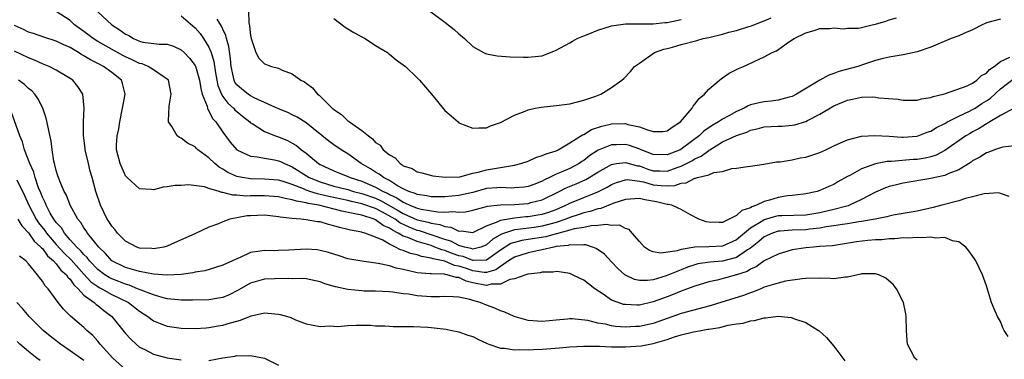
# Model space of a CAD drawing. Units: inches. Extents: x 2580000 to 2583000, y 1485000 to 1488000.
# Drawn here: x 2580968 to 2581110, y 1487793 to 1487842 of the extents above; entities that cross this region are included whole.
import ezdxf

# ---------------------------------------------------------------- set-up
doc = ezdxf.new("R2010")
doc.units = ezdxf.units.IN
doc.header["$MEASUREMENT"] = 0
doc.layers.add('LD25801485_10ft', color=83, linetype='Continuous')

msp = doc.modelspace()

# ---------------------------------------------------------------- linework, layer by layer
at = {"layer": 'LD25801485_10ft'}
for points, elevation in [([(2581111, 1487829), (2581109, 1487827.92), (2581107.47, 1487827), (2581107.19, 1487826.81), (2581107, 1487826.75), (2581105.95, 1487826.05), (2581105, 1487825.57), (2581104.64, 1487825.36), (2581104.04, 1487825), (2581101, 1487822.87), (2581099.76, 1487822.24), (2581099, 1487822), (2581098.19, 1487821.81), (2581097, 1487821.62), (2581096.42, 1487821.58), (2581093.33, 1487821.33), (2581092.68, 1487821.32), (2581091, 1487820.98), (2581089, 1487820.25), (2581087.31, 1487819.31), (2581087, 1487819.16), (2581085.6, 1487818.4), (2581085, 1487818.02), (2581084.28, 1487817.72), (2581083, 1487817.12), (2581082.59, 1487817), (2581081, 1487816.66), (2581080.63, 1487816.63), (2581079, 1487816.41), (2581078.35, 1487816.35), (2581077, 1487816.12), (2581075.73, 1487815.73), (2581075, 1487815.53), (2581073.86, 1487815), (2581073.21, 1487814.79), (2581073, 1487814.65), (2581071.75, 1487814.25), (2581071, 1487813.52), (2581069, 1487812.54), (2581068.51, 1487812.51), (2581067, 1487812.56), (2581066.63, 1487812.63), (2581065.59, 1487813), (2581064.38, 1487813.62), (2581063, 1487814.38), (2581062.61, 1487814.61), (2581061.68, 1487815), (2581061.14, 1487815.14), (2581061, 1487815.13), (2581059.49, 1487815.49), (2581057.77, 1487815.77), (2581057, 1487815.97), (2581055, 1487815.84), (2581053.3, 1487815.3), (2581051.45, 1487814.55), (2581051, 1487814.5), (2581049.9, 1487814.1), (2581049, 1487813.91), (2581048.34, 1487813.66), (2581047, 1487813.23), (2581046.43, 1487813), (2581045, 1487812.54), (2581043, 1487812.01), (2581041.83, 1487811.83), (2581039.5, 1487811.5), (2581039, 1487811.45), (2581037.59, 1487811), (2581037.15, 1487810.85), (2581035.88, 1487810.12), (2581035, 1487809.32), (2581034.78, 1487809.22), (2581034.18, 1487809), (2581033, 1487808.71), (2581032.79, 1487808.79), (2581031.83, 1487809), (2581031, 1487809.24), (2581029.85, 1487809.85), (2581029, 1487810.1), (2581025.32, 1487811.32), (2581025, 1487811.4), (2581023.85, 1487811.85), (2581022.5, 1487812.5), (2581021.81, 1487813), (2581021.31, 1487813.31), (2581019.98, 1487814.02), (2581019, 1487814.52), (2581017, 1487815.23), (2581015.55, 1487815.55), (2581015, 1487815.69), (2581012.26, 1487816.26), (2581011, 1487816.58), (2581010.64, 1487816.64), (2581009.55, 1487817), (2581009, 1487817.2), (2581008.64, 1487817.36), (2581007, 1487817.99), (2581005.54, 1487818.46), (2581005, 1487818.61), (2581003, 1487818.79), (2581001, 1487818.81), (2580999.77, 1487819), (2580999, 1487819.16), (2580997.74, 1487819.74), (2580997, 1487820.21), (2580996.48, 1487820.48), (2580995.84, 1487821), (2580995, 1487821.84), (2580993.42, 1487823), (2580993.2, 1487823.2), (2580993, 1487823.41), (2580991.93, 1487823.93), (2580991, 1487824.65), (2580990.75, 1487824.75), (2580990.43, 1487825), (2580989.67, 1487826.33), (2580989.19, 1487827), (2580989.16, 1487827.16), (2580989.28, 1487829.28), (2580989.58, 1487831), (2580989.16, 1487833), (2580989, 1487833.16), (2580988.56, 1487833.44), (2580987, 1487834.53), (2580986.26, 1487835), (2580985.36, 1487835.36), (2580985, 1487835.44), (2580983.95, 1487835.95), (2580983, 1487836.37), (2580982.58, 1487836.58), (2580981.81, 1487837), (2580979, 1487838.58), (2580978.34, 1487839), (2580977, 1487840.02), (2580975.64, 1487841), (2580975, 1487841.59), (2580973, 1487842.9)], 11240), ([(2580979, 1487842.88), (2580980.99, 1487841), (2580982.23, 1487840.23), (2580983, 1487839.64), (2580983.44, 1487839.44), (2580984.13, 1487839), (2580985, 1487838.62), (2580985.5, 1487838.5), (2580987.81, 1487838.19), (2580989, 1487838.2), (2580989.9, 1487837.9), (2580991, 1487837.4), (2580991.42, 1487837), (2580992.2, 1487836.2), (2580993, 1487835.13), (2580993.05, 1487835.05), (2580993.65, 1487833), (2580993.81, 1487831.81), (2580994.04, 1487831), (2580994.72, 1487829.28), (2580994.77, 1487829), (2580994.82, 1487828.82), (2580995, 1487828.6), (2580995.52, 1487827.52), (2580996.01, 1487827), (2580997, 1487825.54), (2580998.08, 1487824.08), (2580999, 1487822.97), (2581001, 1487822.06), (2581002.01, 1487821.99), (2581003, 1487821.8), (2581004.46, 1487821.54), (2581005, 1487821.42), (2581005.29, 1487821.29), (2581005.87, 1487821), (2581007, 1487820.53), (2581009.42, 1487819), (2581011, 1487818.36), (2581013, 1487817.78), (2581015, 1487817.26), (2581015.83, 1487817), (2581017, 1487816.71), (2581019, 1487816.02), (2581019.71, 1487815.71), (2581022.27, 1487814.27), (2581023, 1487813.83), (2581025, 1487812.92), (2581026.56, 1487812.56), (2581027, 1487812.42), (2581028.25, 1487812.25), (2581029, 1487811.95), (2581029.86, 1487811.86), (2581031, 1487811.29), (2581031.31, 1487811.31), (2581033, 1487811.08), (2581033.13, 1487811.13), (2581035, 1487812.03), (2581036.67, 1487812.67), (2581037, 1487812.85), (2581039, 1487813.21), (2581040.63, 1487813.37), (2581041, 1487813.39), (2581042.39, 1487813.61), (2581043, 1487813.73), (2581043.97, 1487814.03), (2581045, 1487814.42), (2581046.42, 1487815), (2581047, 1487815.29), (2581051, 1487816.93), (2581052.37, 1487817.63), (2581053, 1487817.99), (2581053.71, 1487818.29), (2581055, 1487818.69), (2581055.3, 1487818.7), (2581057, 1487818.5), (2581057.62, 1487818.38), (2581059, 1487817.97), (2581060.15, 1487817.85), (2581061, 1487817.81), (2581062.13, 1487817.87), (2581063, 1487818.2), (2581063.76, 1487818.24), (2581065, 1487818.9), (2581065.11, 1487818.89), (2581065.39, 1487819), (2581067, 1487819.39), (2581067.71, 1487819.71), (2581069, 1487819.88), (2581070.31, 1487820.31), (2581071, 1487820.34), (2581072.57, 1487820.57), (2581073, 1487820.62), (2581074.91, 1487820.91), (2581076.74, 1487821.26), (2581077.28, 1487821.28), (2581079, 1487821.55), (2581080.18, 1487821.82), (2581081, 1487821.92), (2581083, 1487822.6), (2581083.86, 1487823), (2581085, 1487823.57), (2581085.99, 1487823.99), (2581087, 1487824.44), (2581089, 1487824.94), (2581090.93, 1487825.07), (2581093, 1487824.95), (2581094.82, 1487824.82), (2581095, 1487824.82), (2581097, 1487824.95), (2581098.48, 1487825.52), (2581099, 1487825.69), (2581099.81, 1487826.19), (2581101, 1487826.77), (2581101.14, 1487826.86), (2581101.4, 1487827), (2581103, 1487827.82), (2581104.56, 1487828.56), (2581105, 1487828.79), (2581105.35, 1487829), (2581106.34, 1487829.66), (2581107, 1487830.06), (2581107.56, 1487830.44), (2581109, 1487831.75), (2581110.85, 1487833.15)], 11250), ([(2580991, 1487842.26), (2580993, 1487840.55), (2580993.72, 1487839.72), (2580994.22, 1487839), (2580995, 1487837.75), (2580995.32, 1487837), (2580995.72, 1487835.72), (2580995.94, 1487834.06), (2580996.13, 1487833), (2580996.27, 1487832.27), (2580996.81, 1487831), (2580997, 1487830.68), (2580997.72, 1487829.72), (2580998.55, 1487829), (2580998.75, 1487828.75), (2580999, 1487828.52), (2580999.83, 1487827.83), (2581000.9, 1487827), (2581001, 1487826.9), (2581001.22, 1487826.78), (2581003, 1487825.65), (2581004.61, 1487825), (2581005, 1487824.87), (2581006.32, 1487824.32), (2581007, 1487823.97), (2581007.6, 1487823.6), (2581008.31, 1487823), (2581009, 1487822.49), (2581010.8, 1487821), (2581011, 1487820.88), (2581013, 1487819.97), (2581015, 1487819.16), (2581015.32, 1487819), (2581017, 1487818.47), (2581019, 1487817.63), (2581020.12, 1487817), (2581020.73, 1487816.73), (2581021, 1487816.58), (2581022.07, 1487816.08), (2581023, 1487815.44), (2581023.33, 1487815.33), (2581023.96, 1487815), (2581025, 1487814.57), (2581025.57, 1487814.43), (2581027.95, 1487814.05), (2581029, 1487814.03), (2581030.11, 1487814.11), (2581031, 1487814), (2581031.94, 1487814.06), (2581033, 1487814.29), (2581033.53, 1487814.47), (2581035, 1487814.83), (2581035.12, 1487814.88), (2581037, 1487815.09), (2581039, 1487815.13), (2581041, 1487815.27), (2581041.39, 1487815.39), (2581043, 1487815.79), (2581045.45, 1487817), (2581046.47, 1487817.53), (2581047.9, 1487818.1), (2581049.29, 1487818.71), (2581049.78, 1487819), (2581051, 1487819.77), (2581053, 1487820.88), (2581053.69, 1487821), (2581055, 1487821.19), (2581056.71, 1487820.71), (2581057, 1487820.68), (2581058.22, 1487820.22), (2581059, 1487819.99), (2581059.97, 1487819.97), (2581061, 1487819.92), (2581062.46, 1487820.46), (2581063, 1487820.63), (2581063.77, 1487821), (2581064.58, 1487821.42), (2581065, 1487821.67), (2581065.92, 1487822.08), (2581067, 1487822.91), (2581067.06, 1487822.94), (2581067.15, 1487823), (2581069, 1487824.13), (2581071, 1487825.05), (2581072.46, 1487825.54), (2581073, 1487825.8), (2581073.98, 1487826.02), (2581075, 1487826.3), (2581077, 1487826.42), (2581077.58, 1487826.42), (2581079, 1487826.54), (2581079.41, 1487826.59), (2581081, 1487827.09), (2581081.21, 1487827.21), (2581083, 1487828.11), (2581085, 1487829.32), (2581087, 1487830.15), (2581087.72, 1487830.28), (2581089, 1487830.56), (2581090.6, 1487830.6), (2581091, 1487830.58), (2581091.52, 1487830.48), (2581094.26, 1487830.26), (2581095, 1487830.12), (2581095.86, 1487830.14), (2581097, 1487830.13), (2581097.66, 1487830.34), (2581099, 1487830.51), (2581099.33, 1487830.67), (2581100.76, 1487831), (2581101.1, 1487831.1), (2581104.22, 1487832.22), (2581105, 1487832.59), (2581105.61, 1487833), (2581106.29, 1487833.71), (2581107, 1487834.05), (2581107.44, 1487834.56), (2581108.1, 1487835), (2581109, 1487835.71), (2581110.35, 1487836.35)], 11260), ([(2581000.68, 1487843), (2581000.75, 1487841.25), (2581000.86, 1487840.86), (2581001, 1487839.45), (2581001.1, 1487839), (2581001.77, 1487837), (2581002.2, 1487836.2), (2581003, 1487835.38), (2581003.99, 1487835), (2581005, 1487834.73), (2581005.53, 1487834.47), (2581007, 1487833.92), (2581008.26, 1487833), (2581008.76, 1487832.76), (2581009, 1487832.57), (2581009.93, 1487831.93), (2581010.64, 1487831), (2581010.86, 1487830.86), (2581012.75, 1487829), (2581012.89, 1487828.89), (2581013, 1487828.79), (2581014.08, 1487828.08), (2581015, 1487827.18), (2581015.12, 1487827.12), (2581015.24, 1487827), (2581017, 1487825.78), (2581017.96, 1487825), (2581018.58, 1487824.58), (2581019, 1487824.05), (2581019.66, 1487823.66), (2581020.11, 1487823), (2581021, 1487822.26), (2581021.83, 1487821.83), (2581022.53, 1487821), (2581022.85, 1487820.85), (2581023, 1487820.71), (2581024.29, 1487820.29), (2581025, 1487819.8), (2581025.66, 1487819.66), (2581027.27, 1487819.27), (2581029.05, 1487819.05), (2581031.12, 1487819.12), (2581033, 1487819.63), (2581033.77, 1487819.77), (2581035, 1487820.13), (2581037, 1487820.45), (2581038.75, 1487820.75), (2581039, 1487820.76), (2581039.95, 1487821), (2581041, 1487821.37), (2581042.11, 1487821.89), (2581043, 1487822.16), (2581043.57, 1487822.43), (2581045, 1487822.86), (2581045.3, 1487823), (2581047, 1487823.98), (2581048.83, 1487825.17), (2581049, 1487825.22), (2581050.1, 1487825.9), (2581051.59, 1487826.41), (2581053, 1487826.75), (2581055, 1487826.76), (2581055.35, 1487826.65), (2581057, 1487826.3), (2581058.15, 1487825.85), (2581059, 1487825.65), (2581060.38, 1487825.62), (2581061, 1487825.71), (2581061.75, 1487826.25), (2581062.94, 1487827), (2581064.6, 1487829), (2581064.73, 1487829.27), (2581065, 1487829.55), (2581065.6, 1487830.4), (2581066.4, 1487831), (2581067, 1487831.72), (2581068.53, 1487833), (2581068.77, 1487833.23), (2581069, 1487833.35), (2581069.96, 1487834.04), (2581071, 1487834.54), (2581071.29, 1487834.71), (2581071.99, 1487835), (2581075, 1487836.4), (2581076.12, 1487837), (2581076.75, 1487837.25), (2581078.47, 1487838.47), (2581079.32, 1487839), (2581081, 1487839.81), (2581082.19, 1487840.19), (2581083, 1487840.44), (2581084.46, 1487840.46), (2581085, 1487840.56), (2581086.39, 1487840.39), (2581087, 1487840.49), (2581088.52, 1487840.52), (2581089, 1487840.6), (2581090.53, 1487841), (2581091, 1487841.08), (2581092.51, 1487841.49), (2581093, 1487841.72), (2581094.03, 1487841.97)], 11280), ([(2581013, 1487841.91), (2581014.64, 1487840.64), (2581015, 1487840.43), (2581015.87, 1487839.87), (2581017, 1487839.25), (2581017.48, 1487839), (2581019, 1487838.03), (2581020.71, 1487837), (2581020.86, 1487836.86), (2581021, 1487836.77), (2581021.96, 1487835.96), (2581023, 1487835.25), (2581023.31, 1487835), (2581025, 1487833.35), (2581025.32, 1487833), (2581027.08, 1487831), (2581029, 1487828.67), (2581029.9, 1487827.9), (2581030.88, 1487827), (2581031, 1487826.9), (2581033, 1487826.09), (2581033.86, 1487826.14), (2581035, 1487826.18), (2581035.56, 1487826.44), (2581037, 1487826.91), (2581039, 1487827.98), (2581040.55, 1487828.55), (2581041, 1487828.77), (2581041.98, 1487829), (2581042.85, 1487829.15), (2581045, 1487829.37), (2581045.43, 1487829.43), (2581047, 1487829.62), (2581049, 1487830.13), (2581050.73, 1487830.73), (2581051.46, 1487831), (2581053, 1487831.96), (2581054.46, 1487833), (2581054.75, 1487833.25), (2581055.74, 1487834.26), (2581056.31, 1487835), (2581057, 1487835.49), (2581059.19, 1487837), (2581060.53, 1487837.47), (2581061, 1487837.58), (2581061.78, 1487837.78), (2581063, 1487838.13), (2581065.27, 1487838.73), (2581066.19, 1487839), (2581067, 1487839.17), (2581069, 1487839.65), (2581069.91, 1487839.91), (2581071, 1487840.19), (2581072.75, 1487840.75), (2581073, 1487840.81), (2581073.47, 1487841), (2581074.6, 1487841.4), (2581075, 1487841.56), (2581076, 1487842)], 11290), ([(2581026.79, 1487843), (2581029, 1487841.37), (2581030.33, 1487840.33), (2581031, 1487839.68), (2581031.79, 1487839), (2581033, 1487837.86), (2581034.54, 1487837), (2581034.85, 1487836.85), (2581035, 1487836.79), (2581036.5, 1487836.5), (2581038.37, 1487836.37), (2581040.33, 1487836.33), (2581041, 1487836.31), (2581042.49, 1487836.49), (2581043, 1487836.54), (2581044.76, 1487837.24), (2581045, 1487837.32), (2581045.66, 1487837.66), (2581047, 1487838.41), (2581047.36, 1487838.64), (2581048.06, 1487839), (2581049, 1487839.41), (2581049.65, 1487839.65), (2581051, 1487840.21), (2581053, 1487840.85), (2581054.01, 1487841), (2581055, 1487841.13), (2581059, 1487841.13), (2581060.68, 1487841.32), (2581061, 1487841.34), (2581062.37, 1487841.63), (2581063, 1487841.73)], 11300), ([(2581111, 1487823.57), (2581109.38, 1487823.38), (2581109, 1487823.29), (2581108.17, 1487823), (2581107.33, 1487822.67), (2581107, 1487822.57), (2581106.05, 1487821.95), (2581105, 1487821.4), (2581104.78, 1487821.22), (2581103, 1487820.11), (2581101.58, 1487819.58), (2581101, 1487819.3), (2581099.59, 1487819), (2581099, 1487818.86), (2581095, 1487818.17), (2581094.04, 1487817.96), (2581093, 1487817.7), (2581092.48, 1487817.52), (2581091, 1487816.9), (2581089, 1487815.84), (2581087.26, 1487815), (2581087.07, 1487814.93), (2581086.9, 1487814.9), (2581085, 1487814.39), (2581083, 1487813.93), (2581081, 1487813.6), (2581077.5, 1487813.5), (2581077, 1487813.47), (2581076.61, 1487813.39), (2581075, 1487812.93), (2581074.78, 1487812.78), (2581073, 1487811.7), (2581071, 1487810.03), (2581069, 1487809.12), (2581067, 1487809.02), (2581065, 1487808.98), (2581063, 1487808.65), (2581062.46, 1487808.46), (2581060.11, 1487808.11), (2581059, 1487808.31), (2581058.48, 1487808.48), (2581057.76, 1487809), (2581057, 1487809.81), (2581055.97, 1487811), (2581055.51, 1487811.51), (2581055, 1487811.65), (2581054.13, 1487812.13), (2581053, 1487812.11), (2581052.26, 1487812.26), (2581051, 1487812.08), (2581050.07, 1487812.07), (2581049, 1487811.83), (2581047.6, 1487811.6), (2581047, 1487811.43), (2581045.39, 1487811), (2581045.1, 1487810.9), (2581045, 1487810.89), (2581043.52, 1487810.48), (2581041, 1487810.06), (2581040.07, 1487809.93), (2581039, 1487809.66), (2581038.5, 1487809.5), (2581037.67, 1487809), (2581037, 1487808.56), (2581035, 1487807.12), (2581033.06, 1487807.06), (2581033, 1487807.05), (2581031.61, 1487807.61), (2581031, 1487807.74), (2581030.05, 1487808.05), (2581029, 1487808.49), (2581028.57, 1487808.57), (2581027.54, 1487809), (2581027, 1487809.2), (2581025, 1487809.78), (2581023.63, 1487810.37), (2581023, 1487810.58), (2581022.28, 1487811), (2581021.42, 1487811.42), (2581021, 1487811.72), (2581020.1, 1487812.1), (2581019, 1487812.92), (2581018.82, 1487813), (2581017, 1487813.56), (2581016.25, 1487813.75), (2581014.15, 1487814.15), (2581010.84, 1487815), (2581009.27, 1487815.27), (2581009, 1487815.36), (2581007.59, 1487815.59), (2581007, 1487815.81), (2581005.96, 1487815.96), (2581005, 1487816.22), (2581003, 1487816.38), (2581001, 1487816.37), (2581000.34, 1487816.34), (2580999, 1487816.46), (2580998.46, 1487816.46), (2580997, 1487816.87), (2580996.87, 1487816.87), (2580996.49, 1487817), (2580995, 1487817.43), (2580994.36, 1487817.64), (2580992.07, 1487817.93), (2580991, 1487817.86), (2580990.14, 1487817.86), (2580989, 1487817.64), (2580988.4, 1487817.6), (2580987, 1487817.24), (2580986.71, 1487817.29), (2580985, 1487817.36), (2580983.22, 1487819), (2580983.1, 1487819.1), (2580983, 1487819.23), (2580982.19, 1487821), (2580981.66, 1487823), (2580981.66, 1487823.66), (2580981.76, 1487825), (2580982, 1487826), (2580982.14, 1487827), (2580982.55, 1487829), (2580982.91, 1487831), (2580982.55, 1487832.55), (2580982.39, 1487833), (2580981, 1487834.1), (2580979.8, 1487835), (2580979.26, 1487835.26), (2580979, 1487835.41), (2580977.93, 1487835.93), (2580977, 1487836.54), (2580976.68, 1487836.68), (2580976.21, 1487837), (2580975, 1487837.71), (2580974.1, 1487838.09), (2580973, 1487838.64), (2580971.21, 1487839.21), (2580969.73, 1487839.73), (2580969, 1487839.95), (2580968.3, 1487840.3), (2580967, 1487840.89)], 11230), ([(2581109, 1487841.81), (2581107, 1487841.26), (2581106.83, 1487841.17), (2581106.37, 1487841), (2581105, 1487840.25), (2581103.76, 1487839.76), (2581103, 1487839.4), (2581101.91, 1487839), (2581099, 1487837.78), (2581097, 1487837.09), (2581095, 1487836.69), (2581093, 1487836.34), (2581092.14, 1487836.14), (2581091, 1487835.84), (2581089.28, 1487835.28), (2581088.46, 1487835), (2581085.75, 1487834.25), (2581085, 1487833.97), (2581084.27, 1487833.73), (2581082.98, 1487833.02), (2581079.65, 1487831), (2581079, 1487830.68), (2581078.59, 1487830.59), (2581077, 1487830.16), (2581075.99, 1487830.01), (2581075, 1487829.92), (2581074.24, 1487829.76), (2581073, 1487829.45), (2581072.67, 1487829.33), (2581072.09, 1487829), (2581071, 1487828.53), (2581069.9, 1487827.9), (2581069, 1487827.41), (2581068.39, 1487827), (2581067.49, 1487826.51), (2581066.3, 1487825.7), (2581065.61, 1487825), (2581063, 1487823.07), (2581062.87, 1487823), (2581061, 1487822.25), (2581059, 1487822.31), (2581057.24, 1487823), (2581057.08, 1487823.08), (2581055.6, 1487823.6), (2581055, 1487823.76), (2581053.71, 1487823.71), (2581053, 1487823.72), (2581051.06, 1487822.94), (2581049.85, 1487822.15), (2581049, 1487821.47), (2581048.71, 1487821.29), (2581048.33, 1487821), (2581047, 1487820.3), (2581045.76, 1487819.76), (2581045, 1487819.47), (2581044.04, 1487819), (2581043.32, 1487818.68), (2581043, 1487818.48), (2581041.93, 1487818.07), (2581041, 1487817.69), (2581040.4, 1487817.6), (2581039, 1487817.5), (2581038.52, 1487817.48), (2581037, 1487817.57), (2581036.49, 1487817.51), (2581035, 1487817.41), (2581033, 1487816.87), (2581031, 1487816.4), (2581029, 1487816.22), (2581027, 1487816.24), (2581026.37, 1487816.37), (2581025, 1487816.54), (2581024.69, 1487816.69), (2581023.79, 1487817), (2581023, 1487817.38), (2581022.17, 1487817.83), (2581021, 1487818.56), (2581020.13, 1487819), (2581019.51, 1487819.51), (2581019, 1487819.78), (2581018.25, 1487820.25), (2581016.95, 1487821), (2581015, 1487822.43), (2581014.04, 1487823), (2581013, 1487823.71), (2581012.25, 1487824.25), (2581009, 1487826.89), (2581007.7, 1487827.7), (2581007, 1487828.05), (2581006.35, 1487828.35), (2581005, 1487828.89), (2581001.52, 1487830.48), (2581001, 1487830.76), (2581000.63, 1487831), (2580999.72, 1487831.72), (2580999, 1487832.35), (2580998.73, 1487832.73), (2580998.61, 1487833), (2580998.53, 1487833.47), (2580998.19, 1487835), (2580998.11, 1487836.11), (2580997.87, 1487837.87), (2580997.52, 1487839), (2580997.43, 1487839.43), (2580997, 1487840.34), (2580996.81, 1487840.81), (2580996.18, 1487841.82)], 11270), ([(2581110.26, 1487816.26), (2581109, 1487816.72), (2581108.78, 1487816.78), (2581106.66, 1487816.66), (2581105, 1487816.22), (2581103.99, 1487815.99), (2581103, 1487815.67), (2581100.56, 1487815), (2581099.32, 1487814.68), (2581097, 1487814.17), (2581093.57, 1487813.57), (2581093, 1487813.46), (2581092.65, 1487813.35), (2581090.95, 1487813), (2581089, 1487812.65), (2581088.61, 1487812.61), (2581087, 1487812.34), (2581086.26, 1487812.26), (2581085, 1487812.04), (2581083.89, 1487811.89), (2581083, 1487811.71), (2581081.57, 1487811.57), (2581081, 1487811.49), (2581079, 1487811.41), (2581077.28, 1487811.28), (2581077, 1487811.27), (2581076.19, 1487811), (2581075, 1487810.45), (2581074.22, 1487809.78), (2581073, 1487808.84), (2581072.6, 1487808.6), (2581071, 1487807.49), (2581069, 1487806.96), (2581067.17, 1487806.83), (2581065.44, 1487806.56), (2581065, 1487806.45), (2581063.92, 1487806.08), (2581063, 1487805.72), (2581060.85, 1487804.85), (2581059, 1487804.29), (2581058.17, 1487804.17), (2581057, 1487804.17), (2581056.31, 1487804.31), (2581055, 1487804.93), (2581054.9, 1487805), (2581053.91, 1487805.91), (2581053, 1487806.88), (2581051.96, 1487807.96), (2581050.79, 1487808.79), (2581050.25, 1487809), (2581049.31, 1487809.31), (2581049, 1487809.3), (2581048.75, 1487809.25), (2581047, 1487809.32), (2581046.76, 1487809.24), (2581045, 1487809.06), (2581044.66, 1487809), (2581043, 1487808.6), (2581042.52, 1487808.52), (2581041, 1487808.18), (2581039, 1487807.56), (2581038.16, 1487807), (2581036.31, 1487805.69), (2581035, 1487805.35), (2581034.66, 1487805.34), (2581033, 1487805.58), (2581032.11, 1487805.89), (2581031, 1487806.26), (2581030.36, 1487806.36), (2581029, 1487806.95), (2581027.29, 1487807.29), (2581027, 1487807.41), (2581025.62, 1487807.62), (2581025, 1487807.86), (2581024.05, 1487808.05), (2581023, 1487808.5), (2581022.6, 1487808.6), (2581021.89, 1487809), (2581021, 1487809.41), (2581020.03, 1487809.97), (2581019, 1487810.42), (2581017.45, 1487811), (2581017.09, 1487811.09), (2581017, 1487811.13), (2581015.41, 1487811.41), (2581015, 1487811.54), (2581013.8, 1487811.8), (2581013, 1487812.07), (2581012.22, 1487812.22), (2581011, 1487812.61), (2581010.63, 1487812.63), (2581009, 1487812.93), (2581008.24, 1487813), (2581007, 1487813.09), (2581005.28, 1487813.28), (2581005, 1487813.34), (2581003, 1487813.56), (2581001, 1487813.51), (2581000.51, 1487813.49), (2580999, 1487813.22), (2580998.02, 1487813), (2580997, 1487812.64), (2580996.36, 1487812.36), (2580995, 1487811.85), (2580993.06, 1487810.94), (2580991.67, 1487810.33), (2580991, 1487810.01), (2580989, 1487809.14), (2580988.49, 1487809), (2580987, 1487808.73), (2580986.77, 1487808.77), (2580985, 1487808.85), (2580984.6, 1487809), (2580983, 1487809.85), (2580981.84, 1487811), (2580981.49, 1487811.49), (2580981, 1487812.02), (2580980.62, 1487812.62), (2580980.35, 1487813), (2580979.38, 1487815), (2580978.71, 1487817), (2580978.19, 1487819), (2580977.91, 1487819.91), (2580977.64, 1487821), (2580977.18, 1487823), (2580977.18, 1487823.18), (2580976.93, 1487825.07), (2580976.92, 1487827), (2580977.02, 1487829), (2580976.83, 1487831), (2580976.12, 1487832.12), (2580975.41, 1487833), (2580975, 1487833.28), (2580973, 1487834.48), (2580971.99, 1487835), (2580971, 1487835.39), (2580969.88, 1487835.88), (2580969, 1487836.22), (2580967, 1487837.18)], 11220), ([(2581110.13, 1487796.13), (2581109.55, 1487797), (2581109.37, 1487797.37), (2581109, 1487798.27), (2581108.58, 1487799), (2581108.12, 1487800.12), (2581107.74, 1487801), (2581107, 1487803.39), (2581106.45, 1487805), (2581105.46, 1487807), (2581105.28, 1487807.28), (2581104.47, 1487808.47), (2581104.04, 1487809), (2581103, 1487809.74), (2581102.1, 1487809.9), (2581101, 1487810.36), (2581099.72, 1487810.28), (2581099, 1487810.44), (2581097.7, 1487810.3), (2581097, 1487810.39), (2581095.73, 1487810.27), (2581095, 1487810.31), (2581093.82, 1487810.18), (2581093, 1487810.18), (2581091.95, 1487810.05), (2581091, 1487810.01), (2581089.92, 1487809.92), (2581088.26, 1487809.74), (2581084.81, 1487809.19), (2581082.95, 1487809.05), (2581082.1, 1487809), (2581081, 1487808.9), (2581079, 1487808.57), (2581077, 1487807.99), (2581075, 1487806.99), (2581073.85, 1487806.15), (2581073, 1487805.81), (2581072.51, 1487805.49), (2581071, 1487804.98), (2581068.23, 1487804.23), (2581067, 1487803.98), (2581065, 1487803.36), (2581063.28, 1487802.72), (2581063, 1487802.64), (2581061.85, 1487802.15), (2581061, 1487801.85), (2581059, 1487801.1), (2581057, 1487800.65), (2581056.64, 1487800.64), (2581055, 1487800.7), (2581054.74, 1487800.74), (2581053.94, 1487801), (2581053, 1487801.36), (2581051.77, 1487802.23), (2581050.61, 1487803), (2581049.69, 1487803.69), (2581049, 1487804.24), (2581048.47, 1487804.47), (2581047.39, 1487805), (2581047, 1487805.17), (2581045.43, 1487805.43), (2581045, 1487805.47), (2581044.6, 1487805.4), (2581043, 1487805.37), (2581042.71, 1487805.29), (2581041, 1487805.11), (2581040.93, 1487805.07), (2581040.64, 1487805), (2581039, 1487804.43), (2581038.32, 1487804.32), (2581037, 1487803.67), (2581035.66, 1487803.66), (2581035, 1487803.47), (2581033, 1487803.86), (2581032.06, 1487804.06), (2581031, 1487804.59), (2581030.61, 1487804.61), (2581029.31, 1487805), (2581029.04, 1487805.04), (2581028.92, 1487805.08), (2581027, 1487805.12), (2581026.85, 1487805.15), (2581025, 1487805.29), (2581024.6, 1487805.4), (2581023, 1487805.75), (2581021.96, 1487805.96), (2581021, 1487806.28), (2581019.36, 1487806.64), (2581017, 1487806.94), (2581015, 1487807.32), (2581013.74, 1487807.74), (2581013, 1487807.96), (2581012.22, 1487808.22), (2581011, 1487808.52), (2581010.57, 1487808.57), (2581009, 1487808.68), (2581006.53, 1487808.53), (2581005, 1487808.51), (2581004.47, 1487808.47), (2581003, 1487808.52), (2581002.38, 1487808.38), (2581001, 1487808.2), (2580999.51, 1487807.51), (2580999, 1487807.31), (2580998.37, 1487807), (2580997, 1487806.37), (2580995.95, 1487806.04), (2580994.41, 1487805.59), (2580993, 1487805.38), (2580992.7, 1487805.3), (2580991, 1487805.06), (2580989, 1487804.93), (2580987, 1487805.09), (2580985, 1487805.48), (2580984.34, 1487805.66), (2580983, 1487806.07), (2580981, 1487807.03), (2580980.08, 1487808.08), (2580979.15, 1487809), (2580977.51, 1487811), (2580977.31, 1487811.31), (2580977, 1487811.76), (2580976.53, 1487812.53), (2580976.13, 1487813), (2580975.03, 1487815), (2580974.46, 1487816.46), (2580974.16, 1487817), (2580973.51, 1487818.49), (2580973.32, 1487819), (2580973.25, 1487819.25), (2580973, 1487820), (2580972.82, 1487820.82), (2580972.74, 1487821), (2580972.66, 1487821.34), (2580972.42, 1487823), (2580972.26, 1487824.26), (2580971.55, 1487827.55), (2580971.07, 1487829), (2580970.37, 1487830.37), (2580969.93, 1487831), (2580969.48, 1487831.48), (2580969, 1487831.82), (2580968.41, 1487832.41), (2580967.56, 1487833)], 11210), ([(2581097, 1487792.7), (2581096.67, 1487793), (2581095.62, 1487795), (2581095.56, 1487795.56), (2581095.47, 1487797), (2581095.45, 1487799), (2581095.39, 1487799.39), (2581095.05, 1487801), (2581095, 1487801.12), (2581094.03, 1487803), (2581093.58, 1487803.58), (2581092.52, 1487804.52), (2581091.48, 1487805), (2581091, 1487805.14), (2581090.88, 1487805.12), (2581089, 1487805.13), (2581088.91, 1487805.09), (2581087, 1487804.66), (2581086.68, 1487804.68), (2581085, 1487804.43), (2581084.48, 1487804.48), (2581083, 1487804.5), (2581081, 1487804.49), (2581080.44, 1487804.44), (2581078.06, 1487804.06), (2581077, 1487803.81), (2581075.31, 1487803.31), (2581075, 1487803.2), (2581074.5, 1487803), (2581073.45, 1487802.55), (2581073, 1487802.41), (2581071.98, 1487802.02), (2581068.74, 1487801), (2581067, 1487800.47), (2581066.3, 1487800.3), (2581063, 1487799.41), (2581059, 1487798.01), (2581057, 1487797.55), (2581056.46, 1487797.54), (2581055, 1487797.45), (2581053.56, 1487797.56), (2581053, 1487797.65), (2581052.13, 1487797.87), (2581051, 1487798.04), (2581049.59, 1487798.41), (2581047.33, 1487798.67), (2581047, 1487798.67), (2581046.63, 1487798.63), (2581045, 1487798.48), (2581043, 1487798.28), (2581041, 1487798.43), (2581038.98, 1487798.98), (2581037.62, 1487799.62), (2581037, 1487799.79), (2581036.2, 1487800.2), (2581035, 1487800.61), (2581034.06, 1487801), (2581033, 1487801.28), (2581032.56, 1487801.44), (2581031, 1487801.77), (2581030.17, 1487801.83), (2581029, 1487801.88), (2581028.19, 1487801.81), (2581027, 1487801.81), (2581025, 1487801.95), (2581023.81, 1487802.19), (2581023, 1487802.28), (2581021.49, 1487802.51), (2581021, 1487802.55), (2581019, 1487802.62), (2581017.35, 1487802.65), (2581017, 1487802.67), (2581015, 1487802.87), (2581013.25, 1487803.25), (2581011.71, 1487803.71), (2581011, 1487804), (2581009, 1487804.41), (2581008.46, 1487804.46), (2581007, 1487804.44), (2581006.48, 1487804.48), (2581004.43, 1487804.43), (2581003, 1487804.35), (2581001, 1487803.79), (2580999.56, 1487803), (2580999.21, 1487802.79), (2580997.9, 1487802.1), (2580997, 1487801.74), (2580996.38, 1487801.62), (2580995, 1487801.41), (2580992.65, 1487801.35), (2580991, 1487801.36), (2580990.62, 1487801.38), (2580989, 1487801.56), (2580988.28, 1487801.72), (2580987, 1487802.11), (2580985.22, 1487802.78), (2580984.73, 1487803), (2580983.5, 1487803.5), (2580983, 1487803.63), (2580982.04, 1487804.04), (2580981, 1487804.41), (2580980.61, 1487804.61), (2580979.98, 1487805), (2580979, 1487805.75), (2580977.8, 1487807), (2580977.47, 1487807.47), (2580977, 1487807.9), (2580976.51, 1487808.51), (2580975.95, 1487809), (2580975, 1487810.05), (2580974.17, 1487811), (2580973.74, 1487811.74), (2580973, 1487812.51), (2580972.8, 1487812.8), (2580972.64, 1487813), (2580972.14, 1487813.86), (2580971.53, 1487815), (2580971.39, 1487815.39), (2580971, 1487816.17), (2580970.78, 1487816.78), (2580970.46, 1487817.54), (2580969.95, 1487819), (2580969.76, 1487819.76), (2580969.18, 1487821), (2580968.44, 1487823), (2580968.14, 1487824.14), (2580967.76, 1487825), (2580966.49, 1487828.49)], 11200), ([(2580967.35, 1487818.65), (2580968.41, 1487816.41), (2580969.06, 1487815), (2580970.1, 1487813), (2580970.46, 1487812.46), (2580971.36, 1487811.36), (2580971.6, 1487811), (2580973, 1487809.38), (2580974.13, 1487808.13), (2580975.14, 1487807.14), (2580977, 1487805.09), (2580978, 1487804), (2580979, 1487803.31), (2580979.19, 1487803.19), (2580979.57, 1487803), (2580981, 1487802.18), (2580983.39, 1487801), (2580985, 1487799.75), (2580986.2, 1487799), (2580987, 1487798.37), (2580987.99, 1487798.01), (2580989, 1487797.58), (2580991, 1487797.32), (2580993, 1487797.26), (2580994.62, 1487797.38), (2580995, 1487797.4), (2580996.34, 1487797.66), (2580997, 1487797.76), (2580998.1, 1487798.1), (2580999, 1487798.34), (2580999.55, 1487798.45), (2581001.08, 1487799.08), (2581003, 1487799.5), (2581003.49, 1487799.49), (2581005, 1487799.33), (2581005.28, 1487799.28), (2581006.84, 1487798.84), (2581007, 1487798.75), (2581007.49, 1487798.51), (2581009, 1487797.96), (2581011, 1487797.54), (2581012.36, 1487797.64), (2581013, 1487797.58), (2581013.56, 1487797.56), (2581015, 1487797.7), (2581016.23, 1487797.77), (2581017, 1487797.73), (2581018.26, 1487797.73), (2581019, 1487797.67), (2581020.36, 1487797.64), (2581021, 1487797.59), (2581021.56, 1487797.56), (2581024.45, 1487797.55), (2581026.55, 1487797.45), (2581027, 1487797.42), (2581029.15, 1487797.15), (2581029.98, 1487797), (2581031, 1487796.78), (2581032.31, 1487796.31), (2581033, 1487796.1), (2581033.71, 1487795.71), (2581035.09, 1487795.09), (2581035.33, 1487795), (2581037, 1487794.46), (2581037.58, 1487794.42), (2581039, 1487794.2), (2581039.76, 1487794.24), (2581041, 1487794.18), (2581041.76, 1487794.24), (2581043, 1487794.27), (2581045.51, 1487794.49), (2581047, 1487794.64), (2581049, 1487794.74), (2581051.28, 1487794.72), (2581053, 1487794.64), (2581053.35, 1487794.65), (2581055, 1487794.62), (2581057.25, 1487794.75), (2581058.49, 1487795), (2581059, 1487795.09), (2581061, 1487795.69), (2581062.06, 1487796.06), (2581063, 1487796.34), (2581064.79, 1487796.79), (2581065.9, 1487797), (2581066.85, 1487797.15), (2581067, 1487797.19), (2581068.57, 1487797.43), (2581069.77, 1487797.77), (2581071, 1487797.96), (2581071.95, 1487798.05), (2581073, 1487798.38), (2581073.6, 1487798.4), (2581075, 1487798.8), (2581075.22, 1487798.78), (2581077, 1487799.02), (2581078.85, 1487798.85), (2581079, 1487798.81), (2581079.34, 1487798.66), (2581081, 1487798.11), (2581082.82, 1487797), (2581082.92, 1487796.92), (2581083.97, 1487795.97), (2581085, 1487794.74), (2581086.6, 1487792.6)], 11190), ([(2580967.47, 1487813), (2580968.03, 1487812.03), (2580969, 1487811.03), (2580969.84, 1487809.84), (2580970.78, 1487809), (2580970.87, 1487808.87), (2580971, 1487808.77), (2580971.73, 1487807.73), (2580972.6, 1487807), (2580973, 1487806.57), (2580973.68, 1487805.68), (2580974.47, 1487805), (2580974.66, 1487804.66), (2580975, 1487804.37), (2580975.54, 1487803.54), (2580976.16, 1487803), (2580977, 1487802.08), (2580978.48, 1487801), (2580978.74, 1487800.74), (2580979, 1487800.56), (2580979.86, 1487799.86), (2580981.02, 1487799), (2580983, 1487796.54), (2580983.73, 1487795.73), (2580984.51, 1487795), (2580985, 1487794.6), (2580985.77, 1487794.23), (2580987, 1487793.59), (2580989, 1487793.06), (2580991, 1487792.74)], 11180), ([(2580983, 1487791.37), (2580981.16, 1487793), (2580979.35, 1487795), (2580979, 1487795.43), (2580978.26, 1487796.26), (2580977.43, 1487797), (2580977, 1487797.41), (2580975.05, 1487799.05), (2580974.04, 1487800.04), (2580973.26, 1487801), (2580971.82, 1487803), (2580971.4, 1487803.4), (2580971, 1487804.08), (2580970.59, 1487804.59), (2580970.31, 1487805), (2580969, 1487806.56), (2580968.6, 1487807), (2580967.7, 1487807.7)], 11170), ([(2580977, 1487792.65), (2580976.48, 1487793), (2580975, 1487794.07), (2580973.62, 1487795), (2580972.15, 1487796.15), (2580971.11, 1487797), (2580969.1, 1487799), (2580968.15, 1487800.15), (2580967.33, 1487801)], 11160), ([(2580970.68, 1487792.68), (2580970.19, 1487793), (2580969, 1487793.95), (2580967.78, 1487795), (2580967.38, 1487795.38)], 11150), ([(2580995, 1487792.66), (2580997, 1487793.04), (2580998.71, 1487793.29), (2580999, 1487793.37), (2581000.66, 1487793.34), (2581001, 1487793.4), (2581003, 1487792.98), (2581005, 1487792)], 11180)]:
    msp.add_lwpolyline(points, dxfattribs=dict(at, elevation=elevation))

doc.saveas('drawing.dxf')
